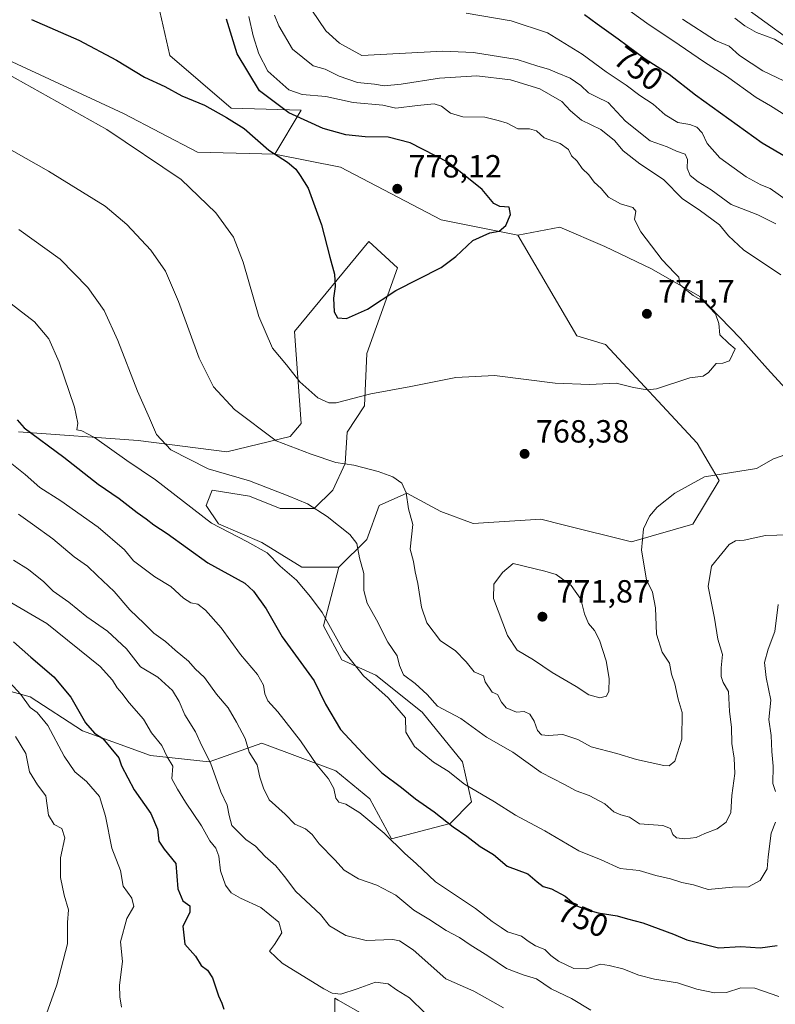
# Model space of a CAD drawing. Units: metres. Extents: x 631283 to 634738, y 4731993 to 4734372.
# Drawn here: x 631714 to 631950, y 4733464 to 4733771 of the extents above; entities that cross this region are included whole.
import ezdxf
from ezdxf.enums import TextEntityAlignment as Align

# ---------------------------------------------------------------- set-up
doc = ezdxf.new("R2010")
doc.units = ezdxf.units.M
doc.header["$MEASUREMENT"] = 0
for name, color, linetype, lineweight in [('Arbolado forestal CxS', 92, 'Continuous', 0), ('Cultivos herbáceos CxS', 92, 'Continuous', 0), ('Cultivos leñosos CxS', 92, 'Continuous', 0), ('Curva de nivel maestra', 30, 'Continuous', 30), ('Curva de nivel normal', 30, 'Continuous', 0), ('Matorral CxS', 135, 'Continuous', 0), ('Municipio', 91, 'Continuous', 13), ('Municipio CxS', 4, 'Continuous', 0), ('Punto de cota en terreno', 7, 'Continuous', 0), ('Rótulo de curva de nivel directora', 7, 'Continuous', 0), ('Rótulo de punto de cota en terreno', 7, 'Continuous', 0)]:
    doc.layers.add(name, color=color, linetype=linetype, lineweight=lineweight)
doc.styles.add('Style-Arial', font='txt')

# ---------------------------------------------------------------- blocks, each defined once
blk = doc.blocks.new('*U8')
at = {"layer": 'Arbolado forestal CxS', "color": 92, "linetype": 'Continuous', "lineweight": 0}
blk.add_polyline3d([(631957.3135, 4733651.3233, 768.2105), (631947.2647, 4733662.3765, 769.1533), (631938.7239, 4733671.9225, 769.6452), (631926.1641, 4733684.9847, 769.8764), (631911.0921, 4733693.5259, 770.8465), (631896.5223, 4733700.5601, 772.165), (631882.4543, 4733706.5891, 773.2912), (631869.3323, 4733704.0965, 774.6275), (631845.4223, 4733708.8809, 776.9735), (631813.9973, 4733725.2853, 777.0892), (631793.5035, 4733729.3867, 775.5235), (631801.7019, 4733743.0553, 772.4802), (631779.8407, 4733743.7387, 775.9898), (631760.7131, 4733760.1431, 778.455), (631756.5805, 4733778.5219, 779.341)], dxfattribs=at)
blk = doc.blocks.new('*U9')
at = {"layer": 'Matorral CxS', "color": 135, "linetype": 'Continuous', "lineweight": 0}
blk.add_polyline3d([(631812.2271, 4733449.5475, 725.3459), (631812.1837, 4733465.9695, 730.0604), (631813.3039, 4733465.3259, 729.9422), (631821.6415, 4733460.5345, 728.9621)], dxfattribs=at)
blk = doc.blocks.new('5PATER')
at = {"layer": 'Cultivos leñosos CxS', "linetype": 'Continuous', "lineweight": 0}
h = blk.add_hatch(color=51, dxfattribs=at)
edge = h.paths.add_edge_path()
edge.add_ellipse((0, 0), major_axis=(-0.11, -0.111), ratio=0.999422, start_angle=0, end_angle=360)

msp = doc.modelspace()

# ---------------------------------------------------------------- linework, layer by layer
at = {"layer": 'Arbolado forestal CxS', "color": 92, "linetype": 'Continuous', "lineweight": 0}
for points in [[(631756.5805, 4733778.5219, 779.341), (631760.7131, 4733760.1431, 778.455), (631779.8407, 4733743.7387, 775.9898), (631801.7019, 4733743.0553, 772.4802), (631793.5035, 4733729.3867, 775.5235)], [(631793.5035, 4733729.3867, 775.5235), (631813.9973, 4733725.2853, 777.0892), (631845.4223, 4733708.8809, 776.9735), (631869.3323, 4733704.0965, 774.6275)], [(631699.7923, 4733564.7939, 717.5124), (631717.1363, 4733559.9757, 721.2014), (631733.5161, 4733549.3765, 723.6557), (631754.7139, 4733541.6681, 728.4052), (631773.0221, 4733539.7409, 734.8596), (631776.5087, 4733540.9713, 736.645), (631789.4023, 4733545.5217, 741.4092), (631812.5271, 4733536.8493, 746.5875), (631823.1261, 4733528.1771, 747.309), (631829.8707, 4733515.6511, 745.5655), (631848.1789, 4733520.4687, 750.5936), (631854.9241, 4733527.2135, 754.3617), (631852.0335, 4733539.7395, 756.5411), (631839.5077, 4733555.1567, 757.606), (631825.0541, 4733566.7189, 757.0337), (631814.4551, 4733571.5371, 754.7909), (631808.6743, 4733582.1361, 754.636), (631813.4927, 4733600.4439, 758.8628), (631822.1649, 4733609.1147, 761.2176), (631826.0191, 4733619.7147, 763.4627), (631834.6913, 4733623.5685, 765.2915), (631845.2901, 4733617.7863, 766.7093), (631855.3711, 4733614.0441, 767.9555), (631876.5483, 4733615.4109, 769.0884), (631883.4299, 4733613.7089, 768.6461), (631904.8543, 4733608.4105, 766.1104), (631923.9825, 4733613.8781, 763.9683), (631932.1797, 4733627.5479, 765.4381), (631925.3491, 4733639.1669, 768.0368), (631896.6577, 4733669.9233, 771.7791), (631887.7767, 4733672.6575, 772.2422), (631869.3323, 4733704.0965, 774.6275), (631882.4543, 4733706.5891, 773.2912), (631896.5223, 4733700.5601, 772.165), (631911.0921, 4733693.5259, 770.8465), (631926.1641, 4733684.9847, 769.8764), (631938.7239, 4733671.9225, 769.6452), (631947.2647, 4733662.3765, 769.1533), (631957.3135, 4733651.3233, 768.2105)], [(632096.4769, 4733461.5931, 705.2087), (632089.9459, 4733471.1433, 708.196), (632088.4395, 4733493.2601, 716.1128), (632079.8987, 4733505.8261, 720.6724), (632074.8751, 4733518.3921, 725.4613), (632068.8463, 4733533.4711, 729.7787), (632055.2815, 4733547.5453, 733.9557), (632045.2327, 4733560.1113, 737.5849), (632023.6303, 4733585.5067, 746.4016), (632014.5863, 4733592.5407, 748.6074), (632002.5287, 4733605.1009, 753.4009), (631989.9689, 4733621.6809, 758.9733), (631980.4231, 4733632.2311, 763.0578), (631971.3803, 4733642.7821, 766.1218), (631957.3135, 4733651.3233, 768.2105), (631947.2647, 4733662.3765, 769.1533), (631938.7239, 4733671.9225, 769.6452), (631926.1641, 4733684.9847, 769.8764), (631911.0921, 4733693.5259, 770.8465), (631896.5223, 4733700.5601, 772.165), (631882.4543, 4733706.5891, 773.2912), (631869.3323, 4733704.0965, 774.6275)], [(632096.4769, 4733461.5931, 705.2087), (632089.9459, 4733471.1433, 708.196), (632088.4395, 4733493.2601, 716.1128), (632079.8987, 4733505.8261, 720.6724), (632074.8751, 4733518.3921, 725.4613), (632068.8463, 4733533.4711, 729.7787), (632055.2815, 4733547.5453, 733.9557), (632045.2327, 4733560.1113, 737.5849), (632023.6303, 4733585.5067, 746.4016), (632014.5863, 4733592.5407, 748.6074), (632002.5287, 4733605.1009, 753.4009), (631989.9689, 4733621.6809, 758.9733), (631980.4231, 4733632.2311, 763.0578), (631971.3803, 4733642.7821, 766.1218), (631957.3135, 4733651.3233, 768.2105), (631947.2647, 4733662.3765, 769.1533), (631938.7239, 4733671.9225, 769.6452), (631926.1641, 4733684.9847, 769.8764), (631911.0921, 4733693.5259, 770.8465), (631896.5223, 4733700.5601, 772.165), (631882.4543, 4733706.5891, 773.2912), (631869.3323, 4733704.0965, 774.6275)], [(631713.5021, 4733642.6613, 749.6749), (631750.8623, 4733639.9497, 758.7429), (631778.4723, 4733636.4353, 762.9505), (631798.2835, 4733641.2189, 766.267), (631801.6995, 4733645.3197, 767.5881), (631799.6501, 4733674.0247, 772.0264), (631822.8779, 4733702.0473, 776.8998), (631831.7589, 4733693.8451, 776.5467), (631822.1941, 4733667.1905, 773.5646), (631821.5109, 4733650.7865, 770.1896), (631816.0457, 4733642.5857, 768.6096), (631815.4733, 4733632.8607, 765.8626), (631811.5663, 4733624.5317, 763.1167), (631805.7841, 4733618.7511, 760.5674), (631795.1849, 4733618.7511, 759.0044), (631785.5501, 4733622.6053, 759.2343), (631773.9869, 4733624.5325, 758.7596), (631772.6087, 4733621.0871, 757.5273), (631772.0599, 4733619.7153, 757.0393), (631775.9137, 4733613.9335, 756.076), (631789.4035, 4733608.1523, 756.166), (631801.9295, 4733600.4439, 757.0877), (631813.4927, 4733600.4439, 758.8628), (631808.6743, 4733582.1361, 754.636), (631814.4551, 4733571.5371, 754.7909), (631825.0541, 4733566.7189, 757.0337), (631839.5077, 4733555.1567, 757.606), (631852.0335, 4733539.7395, 756.5411), (631854.9241, 4733527.2135, 754.3617), (631848.1789, 4733520.4687, 750.5936), (631829.8707, 4733515.6511, 745.5655), (631823.1261, 4733528.1771, 747.309), (631812.5271, 4733536.8493, 746.5875), (631789.4023, 4733545.5217, 741.4092), (631776.5087, 4733540.9713, 736.645), (631773.0221, 4733539.7409, 734.8596), (631754.7139, 4733541.6681, 728.4052), (631733.5161, 4733549.3765, 723.6557), (631717.1363, 4733559.9757, 721.2014), (631699.7923, 4733564.7939, 717.5124)], [(631713.5021, 4733642.6613, 749.6749), (631750.8623, 4733639.9497, 758.7429), (631778.4723, 4733636.4353, 762.9505), (631798.2835, 4733641.2189, 766.267), (631801.6995, 4733645.3197, 767.5881), (631799.6501, 4733674.0247, 772.0264), (631822.8779, 4733702.0473, 776.8998), (631831.7589, 4733693.8451, 776.5467), (631822.1941, 4733667.1905, 773.5646), (631821.5109, 4733650.7865, 770.1896), (631816.0457, 4733642.5857, 768.6096), (631815.4733, 4733632.8607, 765.8626), (631811.5663, 4733624.5317, 763.1167), (631805.7841, 4733618.7511, 760.5674), (631795.1849, 4733618.7511, 759.0044), (631785.5501, 4733622.6053, 759.2343), (631773.9869, 4733624.5325, 758.7596), (631772.6087, 4733621.0871, 757.5273), (631772.0599, 4733619.7153, 757.0393), (631775.9137, 4733613.9335, 756.076), (631789.4035, 4733608.1523, 756.166), (631801.9295, 4733600.4439, 757.0877), (631813.4927, 4733600.4439, 758.8628)], [(631869.3323, 4733704.0965, 774.6275), (631887.7767, 4733672.6575, 772.2422), (631896.6577, 4733669.9233, 771.7791), (631925.3491, 4733639.1669, 768.0368), (631932.1797, 4733627.5479, 765.4381), (631923.9825, 4733613.8781, 763.9683), (631904.8543, 4733608.4105, 766.1104), (631883.4299, 4733613.7089, 768.6461), (631876.5483, 4733615.4109, 769.0884), (631855.3711, 4733614.0441, 767.9555), (631845.2901, 4733617.7863, 766.7093), (631834.6913, 4733623.5685, 765.2915), (631826.0191, 4733619.7147, 763.4627), (631822.1649, 4733609.1147, 761.2176), (631813.4927, 4733600.4439, 758.8628)], [(631813.4927, 4733600.4439, 758.8628), (631808.6743, 4733582.1361, 754.636), (631814.4551, 4733571.5371, 754.7909), (631825.0541, 4733566.7189, 757.0337), (631839.5077, 4733555.1567, 757.606), (631852.0335, 4733539.7395, 756.5411), (631854.9241, 4733527.2135, 754.3617), (631848.1789, 4733520.4687, 750.5936), (631829.8707, 4733515.6511, 745.5655), (631823.1261, 4733528.1771, 747.309), (631812.5271, 4733536.8493, 746.5875), (631789.4023, 4733545.5217, 741.4092), (631776.5087, 4733540.9713, 736.645), (631773.0221, 4733539.7409, 734.8596), (631754.7139, 4733541.6681, 728.4052), (631733.5161, 4733549.3765, 723.6557), (631717.1363, 4733559.9757, 721.2014), (631699.7923, 4733564.7939, 717.5124), (631677.6303, 4733567.6851, 712.2672), (631655.4681, 4733565.7587, 705.5377), (631643.9059, 4733559.0137, 700.0646), (631638.0749, 4733558.6379, 698.7835)], [(631813.4927, 4733600.4439, 758.8628), (631808.6743, 4733582.1361, 754.636), (631814.4551, 4733571.5371, 754.7909), (631825.0541, 4733566.7189, 757.0337), (631839.5077, 4733555.1567, 757.606), (631852.0335, 4733539.7395, 756.5411), (631854.9241, 4733527.2135, 754.3617), (631848.1789, 4733520.4687, 750.5936), (631829.8707, 4733515.6511, 745.5655), (631823.1261, 4733528.1771, 747.309), (631812.5271, 4733536.8493, 746.5875), (631789.4023, 4733545.5217, 741.4092), (631776.5087, 4733540.9713, 736.645), (631773.0221, 4733539.7409, 734.8596), (631754.7139, 4733541.6681, 728.4052), (631733.5161, 4733549.3765, 723.6557), (631717.1363, 4733559.9757, 721.2014), (631699.7923, 4733564.7939, 717.5124), (631677.6303, 4733567.6851, 712.2672), (631655.4681, 4733565.7587, 705.5377), (631643.9059, 4733559.0137, 700.0646), (631638.0749, 4733558.6379, 698.7835)], [(631821.6415, 4733460.5345, 728.9621), (631813.3039, 4733465.3259, 729.9422), (631812.1837, 4733465.9695, 730.0604), (631812.2271, 4733449.5475, 725.3459)], [(631812.2271, 4733449.5475, 725.3459), (631812.1837, 4733465.9695, 730.0604), (631813.3039, 4733465.3259, 729.9422), (631821.6415, 4733460.5345, 728.9621)]]:
    msp.add_polyline3d(points, dxfattribs=at)
at = {"layer": 'Cultivos herbáceos CxS', "color": 92, "linetype": 'Continuous', "lineweight": 0}
for points in [[(631451.5203, 4733883.5533, 778.1788), (631502.7559, 4733854.8467, 774.3838), (631544.4279, 4733845.9609, 778.4009), (631583.3667, 4733824.7725, 777.7133), (631610.0093, 4733812.4703, 777.0671), (631632.9651, 4733790.9009, 772.0991), (631657.5577, 4733776.5477, 769.9745), (631710.1597, 4733758.7767, 771.7135), (631746.3015, 4733742.0113, 772.0433), (631769.4123, 4733729.9529, 772.3377), (631793.5035, 4733729.3867, 775.5235)], [(631710.1597, 4733758.7767, 771.7135), (631746.3015, 4733742.0113, 772.0433), (631769.4123, 4733729.9529, 772.3377), (631793.5035, 4733729.3867, 775.5235), (631813.9973, 4733725.2853, 777.0892), (631845.4223, 4733708.8809, 776.9735), (631869.3323, 4733704.0965, 774.6275), (631887.7767, 4733672.6575, 772.2422), (631896.6577, 4733669.9233, 771.7791), (631925.3491, 4733639.1669, 768.0368), (631932.1797, 4733627.5479, 765.4381), (631923.9825, 4733613.8781, 763.9683), (631904.8543, 4733608.4105, 766.1104), (631883.4299, 4733613.7089, 768.6461), (631876.5483, 4733615.4109, 769.0884), (631855.3711, 4733614.0441, 767.9555), (631845.2901, 4733617.7863, 766.7093), (631834.6913, 4733623.5685, 765.2915), (631826.0191, 4733619.7147, 763.4627), (631822.1649, 4733609.1147, 761.2176), (631813.4927, 4733600.4439, 758.8628), (631801.9295, 4733600.4439, 757.0877), (631789.4035, 4733608.1523, 756.166), (631775.9137, 4733613.9335, 756.076), (631772.0599, 4733619.7153, 757.0393), (631772.6087, 4733621.0871, 757.5273), (631773.9869, 4733624.5325, 758.7596), (631785.5501, 4733622.6053, 759.2343), (631795.1849, 4733618.7511, 759.0044), (631805.7841, 4733618.7511, 760.5674), (631811.5663, 4733624.5317, 763.1167), (631815.4733, 4733632.8607, 765.8626), (631816.0457, 4733642.5857, 768.6096), (631821.5109, 4733650.7865, 770.1896), (631822.1941, 4733667.1905, 773.5646), (631831.7589, 4733693.8451, 776.5467), (631822.8779, 4733702.0473, 776.8998), (631799.6501, 4733674.0247, 772.0264), (631801.6995, 4733645.3197, 767.5881), (631798.2835, 4733641.2189, 766.267), (631778.4723, 4733636.4353, 762.9505), (631750.8623, 4733639.9497, 758.7429), (631713.5021, 4733642.6613, 749.6749)], [(631793.5035, 4733729.3867, 775.5235), (631813.9973, 4733725.2853, 777.0892), (631845.4223, 4733708.8809, 776.9735), (631869.3323, 4733704.0965, 774.6275)], [(631713.5021, 4733642.6613, 749.6749), (631750.8623, 4733639.9497, 758.7429), (631778.4723, 4733636.4353, 762.9505), (631798.2835, 4733641.2189, 766.267), (631801.6995, 4733645.3197, 767.5881), (631799.6501, 4733674.0247, 772.0264), (631822.8779, 4733702.0473, 776.8998), (631831.7589, 4733693.8451, 776.5467), (631822.1941, 4733667.1905, 773.5646), (631821.5109, 4733650.7865, 770.1896), (631816.0457, 4733642.5857, 768.6096), (631815.4733, 4733632.8607, 765.8626), (631811.5663, 4733624.5317, 763.1167), (631805.7841, 4733618.7511, 760.5674), (631795.1849, 4733618.7511, 759.0044), (631785.5501, 4733622.6053, 759.2343), (631773.9869, 4733624.5325, 758.7596), (631772.6087, 4733621.0871, 757.5273), (631772.0599, 4733619.7153, 757.0393), (631775.9137, 4733613.9335, 756.076), (631789.4035, 4733608.1523, 756.166), (631801.9295, 4733600.4439, 757.0877), (631813.4927, 4733600.4439, 758.8628)], [(631869.3323, 4733704.0965, 774.6275), (631887.7767, 4733672.6575, 772.2422), (631896.6577, 4733669.9233, 771.7791), (631925.3491, 4733639.1669, 768.0368), (631932.1797, 4733627.5479, 765.4381), (631923.9825, 4733613.8781, 763.9683), (631904.8543, 4733608.4105, 766.1104), (631883.4299, 4733613.7089, 768.6461), (631876.5483, 4733615.4109, 769.0884), (631855.3711, 4733614.0441, 767.9555), (631845.2901, 4733617.7863, 766.7093), (631834.6913, 4733623.5685, 765.2915), (631826.0191, 4733619.7147, 763.4627), (631822.1649, 4733609.1147, 761.2176), (631813.4927, 4733600.4439, 758.8628)]]:
    msp.add_polyline3d(points, dxfattribs=at)
at = {"layer": 'Curva de nivel maestra', "color": 30, "linetype": 'Continuous', "lineweight": 30, "flags": 128}
for points, elevation in [([(631960.34, 4733724.1401), (631945.61, 4733732.8001), (631924.82, 4733747.7401), (631916.57, 4733754.2201), (631909.12, 4733758.9701), (631900.6, 4733765.2701), (631894.08, 4733769.9001), (631890.13, 4733772.8501)], 750), ([(631717.54, 4733771.3501), (631732.31, 4733764.9201), (631744.06, 4733758.7401), (631752.82, 4733753.3901), (631759.2, 4733750.5201), (631764.49, 4733747.5801), (631771.5, 4733744.6301), (631778.38, 4733740.8401), (631783.91, 4733737.3701), (631791.66, 4733730.6401), (631797.5, 4733726.8901), (631800.02, 4733724.7201), (631801.36, 4733722.6601), (631803.86, 4733718.7201), (631808.11, 4733707.3201), (631810.65, 4733697.2201), (631812.07, 4733691.8601), (631812.34, 4733688.1001), (631811.77, 4733684.4101), (631812.06, 4733680.1501), (631813.04, 4733678.3201), (631815.91, 4733678.0401), (631822.39, 4733680.9901), (631831.28, 4733686.8001), (631845.38, 4733693.9601), (631850.02, 4733697.4601), (631855.32, 4733702.3701), (631860.64, 4733704.8201), (631863.47, 4733705.2801), (631865.57, 4733707.1001), (631867.01, 4733710.5201), (631866.61, 4733712.8601), (631863.72, 4733713.0201), (631861.8, 4733713.9401), (631858.2, 4733718.3201), (631847.65, 4733726.7801), (631835.74, 4733732.8601), (631828.88, 4733734.6501), (631821.72, 4733734.7601), (631815.66, 4733735.3801), (631808.54, 4733737.3901), (631797.87, 4733742.2301), (631788.73, 4733749.1601), (631781.73, 4733760.6201), (631778.39, 4733771.5101)], 775), ([(631713.12, 4733646.4201), (631715.29, 4733643.9001), (631727.69, 4733634.7701), (631738.4, 4733626.3401), (631744.97, 4733621.8501), (631750.54, 4733617.4801), (631753.39, 4733615.5401), (631755.76, 4733613.7201), (631759.9, 4733610.9501), (631772.6, 4733601.8101), (631784.09, 4733595.4801), (631786.84, 4733592.9801), (631790.77, 4733587.4501), (631795.83, 4733578.7601), (631805.76, 4733564.9901), (631809.35, 4733557.6901), (631814.04, 4733549.8201), (631822.43, 4733540.7801), (631826.9, 4733536.2801), (631833.03, 4733531.7101), (631837.38, 4733528.1201), (631843.25, 4733524.1201), (631849.16, 4733519.3701), (631853.44, 4733516.5001), (631857.53, 4733513.3101), (631861.7, 4733510.8101), (631866.04, 4733507.1601), (631872.46, 4733504.7801), (631875.32, 4733502.2601), (631877.23, 4733500.8401), (631879.8, 4733500.0601), (631884.08, 4733497.7501), (631887.6, 4733494.7901), (631891.41, 4733493.4401), (631894.4, 4733492.5801), (631900.29, 4733491.6501), (631903.53, 4733490.7001), (631908.34, 4733489.4201), (631917.87, 4733485.8901), (631922.04, 4733484.1701), (631931.96, 4733481.7001), (631938.96, 4733482.1001), (631944.96, 4733481.6501), (631950.29, 4733482.3901)], 750), ([(631711.98, 4733577.1401), (631717.36, 4733572.3901), (631724.58, 4733566.2301), (631729.85, 4733559.8901), (631734.44, 4733551.8301), (631737.2, 4733548.6601), (631739.81, 4733546.9401), (631744.77, 4733540.9001), (631745.68, 4733538.4501), (631749.62, 4733531.0001), (631754.75, 4733523.6201), (631756.86, 4733518.7101), (631757.3, 4733514.9701), (631758.92, 4733512.4401), (631762.61, 4733508.0001), (631763.22, 4733500.0301), (631764.81, 4733496.3501), (631766.98, 4733494.7601), (631767.02, 4733492.6601), (631764.83, 4733488.3701), (631765.42, 4733482.7901), (631768.69, 4733479.0801), (631770.49, 4733476.1001), (631772.46, 4733474.6501), (631774.06, 4733472.2801), (631775.9, 4733466.6701), (631776.96, 4733464.3401), (631777.63, 4733462.5001)], 725)]:
    msp.add_lwpolyline(points, dxfattribs=dict(at, elevation=elevation))
at = {"layer": 'Curva de nivel normal', "color": 30, "linetype": 'Continuous', "lineweight": 0, "flags": 128}
for points, elevation in [([(631952.97, 4733741.4201), (631948.17, 4733744.4201), (631943.68, 4733746.9901), (631934.41, 4733753.6601), (631927.57, 4733758.0201), (631919.7, 4733763.4801), (631909.64, 4733770.2301), (631898.09, 4733778.7001)], 745), ([(631704.56, 4733757.4501), (631741.07, 4733737.1001), (631764.25, 4733721.5001), (631775.07, 4733711.0701), (631780.63, 4733703.4101), (631783.64, 4733695.6701), (631788.51, 4733678.7001), (631792.82, 4733668.7801), (631797.1, 4733663.5901), (631801.31, 4733658.2601), (631806.87, 4733653.2701), (631810.34, 4733651.7001), (631812.66, 4733651.7701), (631823.45, 4733654.5501), (631835.99, 4733656.8901), (631849.95, 4733659.7001), (631862.03, 4733660.2601), (631880.95, 4733657.8701), (631891.65, 4733657.4201), (631900.06, 4733657.9201), (631905.46, 4733656.5801), (631909.7, 4733655.8201), (631912.64, 4733656.1601), (631923.06, 4733659.6001), (631927.12, 4733660.0401), (631928.87, 4733661.2601), (631931.18, 4733664.0401), (631933.29, 4733664.1301), (631935.42, 4733664.8801), (631937.12, 4733668.6201), (631935.14, 4733670.2501), (631932.37, 4733672.9201), (631932.06, 4733676.4601), (631930.99, 4733679.5001), (631927.42, 4733683.4201), (631924.1, 4733685.2601), (631922.09, 4733686.7701), (631919.91, 4733688.6601), (631919.56, 4733690.9701), (631918.19, 4733692.3101), (631914.4, 4733696.3401), (631907.67, 4733705.0901), (631905.72, 4733708.9401), (631906.18, 4733711.5201), (631905.2, 4733712.7501), (631901.38, 4733713.8301), (631897.63, 4733715.9301), (631895.29, 4733718.6001), (631893.18, 4733720.6401), (631891.49, 4733722.9501), (631889.38, 4733724.8401), (631887.85, 4733727.2201), (631886.13, 4733728.8801), (631885.1, 4733730.7901), (631882.56, 4733732.6901), (631877.6, 4733734.4401), (631875.19, 4733736.6401), (631872.93, 4733737.2501), (631869.32, 4733737.2301), (631866.04, 4733738.9801), (631863.15, 4733739.8901), (631858.99, 4733740.9401), (631852.18, 4733740.9801), (631848.35, 4733742.1501), (631845.56, 4733744.3501), (631843.24, 4733745.0801), (631838.02, 4733744.5401), (631831.21, 4733743.7501), (631827.21, 4733744.6701), (631817.93, 4733745.4501), (631809.45, 4733747.3401), (631802.01, 4733748.0201), (631797.83, 4733749.4501), (631791.34, 4733755.3101), (631788.48, 4733760.6201), (631786.72, 4733766.3101), (631785.38, 4733772.3001)], 770), ([(631951.45, 4733691.7101), (631939.76, 4733699.5401), (631935.07, 4733703.8601), (631932.23, 4733707.3501), (631925.9, 4733712.0201), (631920.76, 4733715.4201), (631914.84, 4733721.4701), (631907.42, 4733726.3501), (631902.24, 4733730.4401), (631899.51, 4733733.5801), (631895.27, 4733737.0601), (631889.19, 4733739.9901), (631885.73, 4733742.8601), (631883.02, 4733745.8201), (631876.25, 4733749.7201), (631867.05, 4733752.5401), (631856.52, 4733753.7801), (631844.84, 4733753.1201), (631832.93, 4733751.1601), (631827.61, 4733750.7301), (631824.61, 4733751.2301), (631819.28, 4733751.7501), (631813.61, 4733753.7401), (631809.24, 4733755.9301), (631805.47, 4733756.9301), (631799.04, 4733762.1401), (631794.72, 4733769.3901), (631793.35, 4733772.6901)], 765), ([(631949.84, 4733707.6401), (631944.21, 4733710.4101), (631935.91, 4733713.6901), (631929.67, 4733718.1901), (631925.56, 4733720.7201), (631923.1, 4733722.7301), (631922.16, 4733724.9401), (631922.31, 4733727.6601), (631921.56, 4733729.3401), (631918.85, 4733730.3001), (631915.92, 4733731.6501), (631910.63, 4733733.5201), (631902.92, 4733739.6201), (631897.5, 4733745.5001), (631893.87, 4733747.2201), (631891.34, 4733748.5001), (631889.04, 4733750.7601), (631885.62, 4733753.1001), (631881.65, 4733754.7001), (631878.93, 4733755.8901), (631875.54, 4733756.8701), (631869.09, 4733758.8901), (631855.48, 4733761.1301), (631845.89, 4733761.4801), (631820.64, 4733760.1001), (631813.69, 4733763.9801), (631809.39, 4733767.8501), (631805.07, 4733774.2801)], 760), ([(631953.8, 4733714.5501), (631948.08, 4733718.6801), (631945.14, 4733719.8301), (631940.61, 4733722.2501), (631932.32, 4733728.1601), (631928.38, 4733732.6701), (631926.81, 4733736.0001), (631925.22, 4733737.8201), (631922.96, 4733738.6201), (631919.29, 4733739.2001), (631915.36, 4733741.6401), (631911.58, 4733744.9501), (631907.42, 4733747.6701), (631903.18, 4733750.8701), (631896.92, 4733755.0901), (631889.38, 4733760.5401), (631878.6, 4733767.2501), (631867.25, 4733771.0001), (631853.2, 4733773.3101)], 755), ([(631952.56, 4733752.1201), (631945.81, 4733755.3601), (631938.54, 4733760.1901), (631935.27, 4733763.0601), (631931, 4733764.7801), (631920.69, 4733771.4701)], 740), ([(631953.56, 4733762.6501), (631949.45, 4733765.2301), (631943.86, 4733767.3101), (631940.18, 4733769.3801), (631937.06, 4733771.8401)], 735), ([(631677.09, 4733749.9901), (631722.82, 4733724.0001), (631740.58, 4733713.0801), (631747.3, 4733707.3801), (631754.79, 4733699.3501), (631759.39, 4733692.7901), (631763.47, 4733683.3601), (631769.92, 4733665.6401), (631774.4, 4733656.7301), (631780.96, 4733649.6201), (631793.94, 4733639.9201), (631804.83, 4733635.7401), (631812.49, 4733633.1301), (631818.15, 4733632.2401), (631825.75, 4733630.3201), (631830.35, 4733628.6301), (631833.11, 4733626.6401), (631834.5, 4733623.6101), (631835.24, 4733618.6801), (631836.59, 4733613.7501), (631835.77, 4733606.0501), (631836.75, 4733602.2601), (631837.31, 4733599.0301), (631838.09, 4733595.4001), (631839.27, 4733587.9301), (631840.98, 4733583.1001), (631845.15, 4733577.4801), (631849.76, 4733574.4101), (631853.2, 4733570.9601), (631855.67, 4733567.8301), (631858.64, 4733566.5801), (631859.18, 4733564.6801), (631861.28, 4733561.4601), (631862.98, 4733560.6701), (631864.21, 4733558.3501), (631865.65, 4733556.5401), (631868.92, 4733555.1801), (631871.26, 4733555.4301), (631873.09, 4733554.5801), (631874.44, 4733552.4401), (631875.52, 4733549.4401), (631876.7, 4733548.1501), (631878.8, 4733547.9201), (631883.34, 4733548.2401), (631888.08, 4733546.6601), (631892.22, 4733544.3801), (631900.19, 4733542.3501), (631906.39, 4733540.4301), (631914.89, 4733538.5201), (631916.59, 4733538.4201), (631918.36, 4733539.8901), (631920.52, 4733546.8201), (631920.66, 4733555.1001), (631919.39, 4733559.3001), (631918.37, 4733564.0501), (631917.27, 4733567.0501), (631916.66, 4733570.4901), (631914.33, 4733573.9501), (631912.57, 4733579.5401), (631912.29, 4733587.7801), (631911.37, 4733592.6101), (631909.44, 4733596.5101), (631907.94, 4733605.7501), (631908.58, 4733612.4001), (631910.44, 4733616.4001), (631912.82, 4733619.1401), (631918.29, 4733623.5201), (631927.62, 4733628.6301), (631943.85, 4733631.2401), (631949.08, 4733634.3001), (631953.01, 4733635.6601)], 765), ([(631713.56, 4733705.8801), (631726.53, 4733696.5801), (631735.15, 4733687.7901), (631740.25, 4733680.6001), (631744.5, 4733671.1601), (631750.6, 4733655.3801), (631754.38, 4733646.9701), (631756.55, 4733641.9101), (631761.07, 4733637.0401), (631772.74, 4733631.1901), (631785.56, 4733627.3601), (631797.64, 4733622.7101), (631803.74, 4733620.2701), (631809.86, 4733616.2801), (631816.9, 4733610.6801), (631819.11, 4733607.8901), (631819.96, 4733603.3301), (631821.26, 4733598.4701), (631821.28, 4733593.1801), (631822.35, 4733589.1801), (631825.24, 4733584.0301), (631828.77, 4733577.0601), (631831.7, 4733572.8201), (631832.42, 4733569.7401), (631833.68, 4733566.8401), (631837.27, 4733564.1601), (631841.01, 4733560.7601), (631844.3, 4733557.1101), (631851.52, 4733553.2601), (631859.58, 4733547.3801), (631867.81, 4733542.7601), (631876.66, 4733536.3801), (631883.93, 4733532.6201), (631887.51, 4733530.6401), (631891.56, 4733529.1801), (631896.5, 4733526.5701), (631899.25, 4733524.0501), (631901.46, 4733523.2001), (631904.18, 4733522.4601), (631907.29, 4733520.3801), (631914.62, 4733519.7901), (631917.02, 4733518.9201), (631917.73, 4733517.0301), (631918.8, 4733516.0001), (631921.49, 4733515.7201), (631924.96, 4733516.1001), (631927.71, 4733517.2901), (631931.53, 4733518.8201), (631934.36, 4733520.8501), (631935.76, 4733523.8901), (631936.12, 4733529.1901), (631937.01, 4733536.0601), (631936.88, 4733540.8101), (631936.08, 4733545.3801), (631936.06, 4733550.4801), (631935.34, 4733555.4001), (631935.07, 4733561.7001), (631933.44, 4733564.5001), (631932.74, 4733566.2901), (631932.82, 4733569.0401), (631933.16, 4733573.2201), (631931.7, 4733577.9801), (631930.74, 4733584.5901), (631928.75, 4733594.3901), (631929.74, 4733600.7601), (631932.96, 4733604.7301), (631935.29, 4733607.5701), (631937.29, 4733608.6501), (631939.96, 4733608.9301), (631946.62, 4733610.3701), (631957.36, 4733610.6701)], 760), ([(631708.52, 4733684.7501), (631718.53, 4733676.9801), (631722.95, 4733671.6701), (631726.18, 4733664.4601), (631730.93, 4733650.4001), (631731.98, 4733645.4501), (631731.75, 4733643.2901), (631733.27, 4733642.9701), (631737.22, 4733640.8801), (631747.36, 4733633.7701), (631756.26, 4733627.7101), (631773.74, 4733614.1601), (631784.8, 4733608.4501), (631791.1, 4733604.9401), (631795.16, 4733600.7901), (631800.25, 4733596.3601), (631804.66, 4733591.2501), (631808.23, 4733586.3301), (631814.9, 4733574.3901), (631821.2, 4733566.5301), (631828.9, 4733559.6601), (631834.23, 4733553.4801), (631834.41, 4733549.0001), (631837.13, 4733544.4901), (631843.03, 4733539.6201), (631847.63, 4733536.8101), (631852.7, 4733532.7301), (631862.06, 4733527.2401), (631868.57, 4733523.0101), (631877.73, 4733518.1401), (631888.32, 4733511.8901), (631895.29, 4733509.1201), (631901.29, 4733506.4501), (631907.16, 4733505.7801), (631912.43, 4733504.2201), (631917.01, 4733503.1601), (631920.53, 4733502.0601), (631924.16, 4733501.2701), (631928.72, 4733499.8801), (631936.36, 4733500.6001), (631941.29, 4733500.7201), (631945, 4733502.6801), (631947.1, 4733506.3201), (631947.47, 4733510.0601), (631948.37, 4733517.4001), (631949.72, 4733520.9001)], 755), ([(631707.65, 4733635.6201), (631715.56, 4733629.4301), (631720.15, 4733625.3201), (631726.68, 4733621.2101), (631738.34, 4733612.9801), (631746.56, 4733605.8801), (631749.4, 4733602.4401), (631751.9, 4733600.5801), (631756.03, 4733597.4801), (631761.06, 4733594.4201), (631764.95, 4733590.8001), (631767.33, 4733589.3501), (631769.49, 4733588.8601), (631771.9, 4733587.0101), (631776.8, 4733581.4901), (631782.83, 4733573.2201), (631788.08, 4733566.9301), (631789.99, 4733563.6201), (631790.36, 4733560.8901), (631791.28, 4733558.7401), (631794.4, 4733555.2701), (631801.49, 4733546.2901), (631806.61, 4733538.7301), (631810.27, 4733534.3901), (631811.9, 4733531.3501), (631812.55, 4733528.3901), (631813.48, 4733527.1601), (631815.61, 4733526.4601), (631820.06, 4733523.7901), (631827.63, 4733517.4001), (631834.02, 4733511.1201), (631837.56, 4733507.9501), (631843.65, 4733502.2201), (631856.12, 4733493.9301), (631861.35, 4733489.9101), (631864.08, 4733488.0201), (631866.12, 4733486.6601), (631870.44, 4733485.2701), (631872.52, 4733483.7301), (631874.82, 4733482.2601), (631877.73, 4733481.1701), (631879.62, 4733479.2301), (631881.99, 4733477.4501), (631886.8, 4733475.2201), (631890.88, 4733475.1201), (631895.1, 4733476.5401), (631897.8, 4733476.1301), (631902.09, 4733475.1001), (631907.07, 4733473.1201), (631912.01, 4733471.8801), (631919.13, 4733470.7501), (631925.22, 4733468.7601), (631930.71, 4733467.6001), (631934.42, 4733467.7401), (631938.91, 4733469.1401), (631943.31, 4733469.0801), (631950.8, 4733466.4701)], 745), ([(631713.54, 4733617.0501), (631717.82, 4733613.8501), (631724.24, 4733609.2601), (631730.91, 4733603.7001), (631735.04, 4733600.7601), (631738.02, 4733597.8301), (631743.33, 4733592.9001), (631748.24, 4733587.1301), (631752.75, 4733582.9001), (631755.71, 4733579.8601), (631759.41, 4733577.2801), (631762.4, 4733574.5101), (631766.54, 4733571.1601), (631768.63, 4733568.7501), (631771.54, 4733566.0001), (631775.3, 4733560.8101), (631778.92, 4733556.5501), (631781.52, 4733552.0301), (631784.2, 4733546.9701), (631785.44, 4733542.7301), (631787.99, 4733538.7301), (631788.86, 4733534.8701), (631789.96, 4733531.5201), (631791.72, 4733527.8301), (631796.75, 4733523.4001), (631799.7, 4733520.2901), (631803.03, 4733518.7601), (631805.17, 4733517.0301), (631807.38, 4733514.1001), (631812.22, 4733509.1401), (631815.11, 4733505.8901), (631819.64, 4733503.1801), (631825.32, 4733501.1601), (631831.26, 4733498.1401), (631836.89, 4733493.4001), (631841.58, 4733490.6401), (631846.92, 4733487.1101), (631851.16, 4733484.8601), (631854.44, 4733482.5401), (631859.94, 4733479.2001), (631865.81, 4733475.2201), (631871.02, 4733473.1901), (631875.13, 4733471.9501), (631879.73, 4733468.8401), (631886.08, 4733465.7901), (631892.15, 4733462.2201)], 740), ([(631711.96, 4733602.6601), (631716.65, 4733599.7801), (631721.42, 4733595.8801), (631724.32, 4733592.9601), (631729.21, 4733589.5401), (631734.78, 4733584.9301), (631741.24, 4733580.4901), (631747.16, 4733574.9501), (631751.59, 4733569.3801), (631757, 4733566.1101), (631761.55, 4733561.9201), (631763.63, 4733558.5301), (631765.38, 4733554.4001), (631768.74, 4733549.0601), (631770.73, 4733544.7301), (631773.41, 4733539.3801), (631776.68, 4733530.3301), (631778.67, 4733526.1401), (631779.29, 4733522.9601), (631780.1, 4733519.8501), (631784.42, 4733515.4101), (631787.44, 4733513.3701), (631790.52, 4733510.1801), (631793.8, 4733507.2501), (631796.47, 4733503.9201), (631800.08, 4733499.1901), (631807.71, 4733492.1001), (631810.61, 4733488.5001), (631815.62, 4733485.4501), (631822.03, 4733483.8901), (631830.32, 4733484.2201), (631832.4, 4733483.8801), (631836.62, 4733481.0301), (631846.85, 4733472.0001), (631855.57, 4733468.1201), (631864.82, 4733462.9701)], 735), ([(631867.84, 4733601.6101), (631864.53, 4733598.8301), (631861.86, 4733595.1501), (631861.79, 4733590.6801), (631866.07, 4733579.0801), (631869.17, 4733574.5101), (631874.2, 4733571.4901), (631880.02, 4733567.6001), (631887.57, 4733563.1901), (631891.52, 4733560.6601), (631894.95, 4733559.6801), (631897.02, 4733560.1801), (631897.72, 4733561.7301), (631897.88, 4733565.6601), (631896.93, 4733571.1801), (631894.8, 4733577.7201), (631893.27, 4733580.7201), (631891.41, 4733582.8301), (631890.1, 4733585.8801), (631889, 4733590.4201), (631885.93, 4733594.7301), (631881.32, 4733598.2101), (631877.74, 4733599.1901), (631867.84, 4733601.6101)], 770), ([(631709.31, 4733590.4201), (631722.33, 4733582.8701), (631739.03, 4733569.4901), (631742.86, 4733565.1801), (631744.25, 4733562.8401), (631745.8, 4733561.1301), (631747.99, 4733558.1601), (631752.46, 4733553.0601), (631755.06, 4733548.7301), (631758.21, 4733544.7801), (631759.92, 4733541.2601), (631761.69, 4733538.3401), (631761.4, 4733534.3901), (631763.09, 4733531.1601), (631765.61, 4733527.1301), (631770.6, 4733519.7101), (631773.23, 4733515.0101), (631775.1, 4733512.7101), (631776.02, 4733510.2201), (631776.52, 4733505.6901), (631778.06, 4733501.2201), (631779.87, 4733498.8401), (631782.81, 4733497.1701), (631789.09, 4733494.2101), (631794.73, 4733489.6701), (631795.72, 4733486.3701), (631793.44, 4733482.6901), (631791.84, 4733480.5701), (631795.76, 4733476.8801), (631808.78, 4733468.8801), (631811.39, 4733467.5401), (631814.09, 4733467.2201), (631819.23, 4733468.8901), (631824.92, 4733470.9401), (631828.87, 4733470.4501), (631831.47, 4733468.5801), (631835.52, 4733466.0601), (631840.43, 4733461.3101)], 730), ([(631949.79, 4733530.4001), (631948.88, 4733532.9901), (631949.02, 4733538.3001), (631948.58, 4733542.9601), (631948.36, 4733547.9701), (631947.71, 4733552.9201), (631948.31, 4733558.9001), (631946.88, 4733566.0201), (631946.31, 4733570.7301), (631947.48, 4733574.8501), (631949.58, 4733580.3701), (631950.54, 4733588.7901)], 755), ([(631706.05, 4733569.5101), (631714.24, 4733560.7001), (631717.11, 4733556.6701), (631719.35, 4733555.0601), (631722.68, 4733551.0201), (631727.77, 4733541.4201), (631731.1, 4733536.5601), (631734.74, 4733533.5301), (631738.73, 4733528.8601), (631740.66, 4733522.7901), (631742.66, 4733512.7901), (631745.37, 4733505.8301), (631746.13, 4733500.9201), (631748.82, 4733497.1401), (631749.48, 4733494.6001), (631747.28, 4733490.7901), (631745.36, 4733483.4801), (631746, 4733477.3701), (631744.98, 4733469.9601), (631745.17, 4733466.3901), (631745.61, 4733463.1301)], 720), ([(631712.57, 4733547.5701), (631715.81, 4733542.2801), (631716.94, 4733536.5301), (631719.38, 4733532.5001), (631722.05, 4733529.0901), (631722.88, 4733523.0101), (631724.65, 4733520.1701), (631727.02, 4733518.8501), (631727.92, 4733515.9501), (631726.65, 4733509.7001), (631726.61, 4733503.5601), (631727.76, 4733498.1401), (631729.12, 4733493.5601), (631728.83, 4733489.5501), (631728.76, 4733482.9101), (631725.44, 4733470.0601), (631722.29, 4733461.0501)], 715)]:
    msp.add_lwpolyline(points, dxfattribs=dict(at, elevation=elevation))
at = {"layer": 'Matorral CxS', "color": 135, "linetype": 'Continuous', "lineweight": 0}
for points in [[(631451.5203, 4733883.5533, 778.1788), (631502.7559, 4733854.8467, 774.3838), (631544.4279, 4733845.9609, 778.4009), (631583.3667, 4733824.7725, 777.7133), (631610.0093, 4733812.4703, 777.0671), (631632.9651, 4733790.9009, 772.0991), (631657.5577, 4733776.5477, 769.9745), (631710.1597, 4733758.7767, 771.7135), (631746.3015, 4733742.0113, 772.0433), (631769.4123, 4733729.9529, 772.3377), (631793.5035, 4733729.3867, 775.5235)], [(631756.5805, 4733778.5219, 779.341), (631760.7131, 4733760.1431, 778.455), (631779.8407, 4733743.7387, 775.9898), (631801.7019, 4733743.0553, 772.4802), (631793.5035, 4733729.3867, 775.5235), (631769.4123, 4733729.9529, 772.3377), (631746.3015, 4733742.0113, 772.0433), (631710.1597, 4733758.7767, 771.7135), (631657.5577, 4733776.5477, 769.9745)], [(631756.5805, 4733778.5219, 779.341), (631760.7131, 4733760.1431, 778.455), (631779.8407, 4733743.7387, 775.9898), (631801.7019, 4733743.0553, 772.4802), (631793.5035, 4733729.3867, 775.5235)], [(631812.2271, 4733449.5475, 725.3459), (631812.1837, 4733465.9695, 730.0604), (631813.3039, 4733465.3259, 729.9422), (631821.6415, 4733460.5345, 728.9621)]]:
    msp.add_polyline3d(points, dxfattribs=at)
at = {"layer": 'Municipio', "color": 91, "linetype": 'Continuous', "lineweight": 13, "flags": 128}
msp.add_lwpolyline([(631978.918, 4733747.187), (631940.427, 4733775.049)], dxfattribs=at)
msp.add_lwpolyline([(631978.918, 4733747.187), (631940.427, 4733775.049)], dxfattribs=at)
at = {"layer": 'Municipio CxS', "color": 4, "linetype": 'Continuous', "lineweight": 0, "flags": 128}
for points in [[(631940.427, 4733775.049), (631978.918, 4733747.187)], [(631978.918, 4733747.187), (631940.427, 4733775.049)]]:
    msp.add_lwpolyline(points, dxfattribs=at)

# ---------------------------------------------------------------- block references
at = {"layer": 'Arbolado forestal CxS', "color": 92, "linetype": 'Continuous', "lineweight": 0}
msp.add_blockref('*U8', (0, 0), dxfattribs=at)
at = {"layer": 'Matorral CxS', "color": 135, "linetype": 'Continuous', "lineweight": 0}
msp.add_blockref('*U9', (0, 0), dxfattribs=at)
at = {"layer": 'Punto de cota en terreno', "color": 7, "linetype": 'Continuous', "lineweight": 0, "xscale": 10, "yscale": 10, "zscale": 10}
for p in [(631831.71, 4733718.55, 778.12), (631909.61, 4733679.53, 771.7), (631871.44, 4733635.82, 768.38), (631877, 4733585, 771.87)]:
    msp.add_blockref('5PATER', p, dxfattribs=at)

# ---------------------------------------------------------------- texts
at = {"layer": 'Rótulo de curva de nivel directora', "color": 7, "linetype": 'Continuous', "lineweight": 0, "style": 'Style-Arial'}
for rotation, p in [(323.519519, (631907.0266, 4733756.1319)), (337.772299, (631889.6624, 4733490.8225))]:
    msp.add_text('750', height=7, rotation=rotation, dxfattribs=at).set_placement(p, align=Align.MIDDLE_CENTER)
at = {"layer": 'Rótulo de punto de cota en terreno', "color": 7, "linetype": 'Continuous', "lineweight": 0, "style": 'Style-Arial'}
for s, p in [('778,12', (631835.2378, 4733722.0778)), ('771,7', (631913.1378, 4733683.0578)), ('768,38', (631874.9678, 4733639.3478)), ('771,87', (631881.4097, 4733589.4097))]:
    msp.add_text(s, height=7, dxfattribs=at).set_placement(p)

doc.saveas('drawing.dxf')
